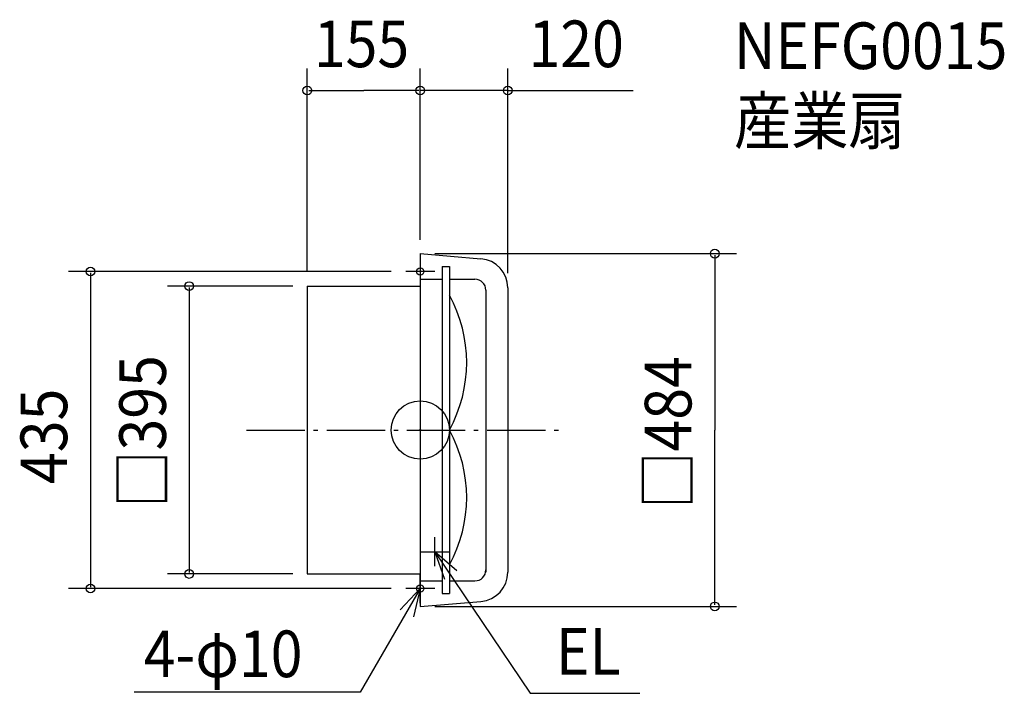
# Model space of a CAD drawing. Extents: x -550 to 801, y -361 to 563.
import ezdxf

# ---------------------------------------------------------------- set-up
doc = ezdxf.new("R2010")
doc.units = 0
doc.header["$LTSCALE"] = 20
doc.header["$PDMODE"] = 3
doc.header["$PDSIZE"] = -2
doc.linetypes.add('DASHDOT', pattern=[5.5, 4, -0.6, 0.3, -0.6])
for name, color, linetype in [('ARRANGE', 1, 'CONTINUOUS'), ('BASIS', 6, 'DASHDOT'), ('DETAIL', 5, 'CONTINUOUS'), ('ETC', 61, 'CONTINUOUS'), ('FIX', 11, 'CONTINUOUS'), ('NOTE', 4, 'CONTINUOUS'), ('OUTLINE', 3, 'CONTINUOUS'), ('SIZE', 30, 'CONTINUOUS')]:
    doc.layers.add(name, color=color, linetype=linetype)
doc.styles.get("Standard").update_dxf_attribs({"font": 'SIMPLEX', "width": 0.9, "bigfont": 'BIGFONT'})

msp = doc.modelspace()

# ---------------------------------------------------------------- linework, layer by layer
at = {"layer": 'ARRANGE', "color": 1, "linetype": 'CONTINUOUS'}
msp.add_circle((0, 0), 40, dxfattribs=at)
msp.add_point((0, 0), dxfattribs=at)
at = {"layer": 'BASIS', "color": 6, "linetype": 'DASHDOT'}
msp.add_line((-238.338802, 0), (189.721814, 0), dxfattribs=at)
at = {"layer": 'DETAIL', "color": 5, "linetype": 'CONTINUOUS'}
for p, q in [((0, 242), (0, 201)), ((0, 242), (83.321819, 235.056515)), ((30, 224.5), (30, -224.5)), ((30, 224.5), (40, 224.5)), ((40, 224.5), (40, -224.5)), ((0, 207), (30, 207)), ((40, 207), (75, 207)), ((-155, 197.5), (0, 197.5)), ((-155, 197.5), (-155, -197.5)), ((0, 201), (0, -201)), ((90, 192), (90, -195.194685)), ((120, 195.194685), (120, -195.194685)), ((-155, -197.5), (0, -197.5)), ((0, -201), (0, -242)), ((0, -207), (30, -207)), ((40, -207), (75, -207)), ((30, -224.5), (40, -224.5)), ((0, -242), (83.321819, -235.056515))]:
    msp.add_line(p, q, dxfattribs=at)
for centre, radius, start, end in [((80, 195.194685), 40, 0, 85.236358), ((75, 192), 15, 0, 90), ((-128.72228, 92.500007), 192.414803, 331.266763, 28.733237), ((-128.72228, -92.499993), 192.414803, 331.266763, 28.733237), ((75, -192), 15, 270, 0), ((80, -195.194685), 40, 274.763642, 0)]:
    msp.add_arc(centre, radius, start, end, dxfattribs=at)
at = {"layer": 'FIX', "color": 11, "linetype": 'CONTINUOUS'}
for centre in [(0, 217.5), (0, -217.5)]:
    msp.add_circle(centre, 5, dxfattribs=at)
at = {"layer": 'NOTE', "color": 4, "linetype": 'CONTINUOUS'}
for p, q in [((0, 237.5), (0, 197.5)), ((20, 217.5), (-20, 217.5)), ((20, -187), (20, -147)), ((0, -167), (40, -167)), ((20, -167), (150.859497, -361.258473)), ((0, -237.5), (0, -197.5)), ((0, -217.5), (-82.485859, -359.564102)), ((20, -217.5), (-20, -217.5)), ((-82.485859, -359.564102), (-392.484131, -359.564102)), ((150.859497, -361.258473), (301.202241, -361.258473))]:
    msp.add_line(p, q, dxfattribs=at)
for points in [[(50.239688, -193.183225), (20, -167), (33.096726, -204.795182)], [(-27.414762, -246.627836), (0, -217.5), (-9.177962, -256.432827)]]:
    msp.add_lwpolyline(points, dxfattribs=at)
at = {"layer": 'OUTLINE', "color": 3, "linetype": 'CONTINUOUS'}
for p, q in [((0, 242), (83.321819, 235.056515)), ((0, 242), (0, 201)), ((-155, 197.5), (-155, -197.5)), ((-155, 197.5), (0, 197.5)), ((0, 201), (0, -201)), ((120, 195.194685), (120, -195.194685)), ((-155, -197.5), (0, -197.5)), ((0, -201), (0, -242)), ((0, -242), (83.321819, -235.056515))]:
    msp.add_line(p, q, dxfattribs=at)
for centre, start, end in [((80, 195.194685), 0, 85.236358), ((80, -195.194685), 274.763642, 0)]:
    msp.add_arc(centre, 40, start, end, dxfattribs=at)
at = {"layer": 'SIZE', "color": 30, "linetype": 'BYBLOCK'}
for p, q in [((-155, 217.5), (-155, 495.902524)), ((0, 262), (0, 495.902524)), ((0, 261), (0, 495.902524)), ((120, 215.194685), (120, 495.902524)), ((-153, 465.902524), (-77.5, 465.902524)), ((-2, 465.902524), (-77.5, 465.902524)), ((-2, 465.902524), (-4, 465.902524)), ((120, 465.902524), (0, 465.902524)), ((122, 465.902524), (124, 465.902524)), ((20, 242), (434.041216, 242)), ((404.041216, 240), (404.041216, 0)), ((-40, 217.5), (-482.484415, 217.5)), ((-452.484415, 215.5), (-452.484415, -215.5)), ((-175, 197.5), (-347.014019, 197.5)), ((-317.014019, 195.5), (-317.014019, -195.5)), ((404.041216, -240), (404.041216, 0)), ((-175, -197.5), (-347.014019, -197.5)), ((-40, -217.5), (-482.484415, -217.5)), ((20, -242), (434.041216, -242))]:
    msp.add_line(p, q, dxfattribs=at)
at = {"layer": 'SIZE', "color": 30, "linetype": 'CONTINUOUS'}
msp.add_line((120, 465.902524), (291.908865, 465.902524), dxfattribs=at)
for centre in [(-155, 465.902524), (0, 465.902524), (0, 465.902524), (120, 465.902524), (404.041216, 242), (-452.484415, 217.5), (-317.014019, 197.5), (-317.014019, -197.5), (-452.484415, -217.5), (404.041216, -242)]:
    msp.add_circle(centre, 6, dxfattribs=at)

# ---------------------------------------------------------------- texts
at = {"layer": 'ETC', "color": 61, "linetype": 'CONTINUOUS', "width": 0.9}
for s, p in [('NEFG0015', (430.437596, 495.311545)), ('産業扇', (430.437596, 392.336743))]:
    msp.add_text(s, height=64, dxfattribs=at).set_placement(p)
at = {"layer": 'NOTE', "color": 4, "linetype": 'CONTINUOUS', "width": 0.9}
for s, p in [('4-φ10', (-379.438972, -339.098703)), ('EL', (186.074915, -335.525571))]:
    msp.add_text(s, height=64, dxfattribs=at).set_placement(p)
at = {"layer": 'SIZE', "color": 30, "linetype": 'BYBLOCK', "width": 0.9}
for s, p in [('155', (-146.071429, 497.902524)), ('120', (148.513283, 497.902524))]:
    msp.add_text(s, height=64, dxfattribs=at).set_placement(p)
for s, p in [('□395', (-349.014019, -106.697143)), ('□484', (372.041216, -108.068571)), ('435', (-484.484415, -74.057143))]:
    msp.add_text(s, height=64, rotation=90, dxfattribs=at).set_placement(p)

doc.saveas('drawing.dxf')
